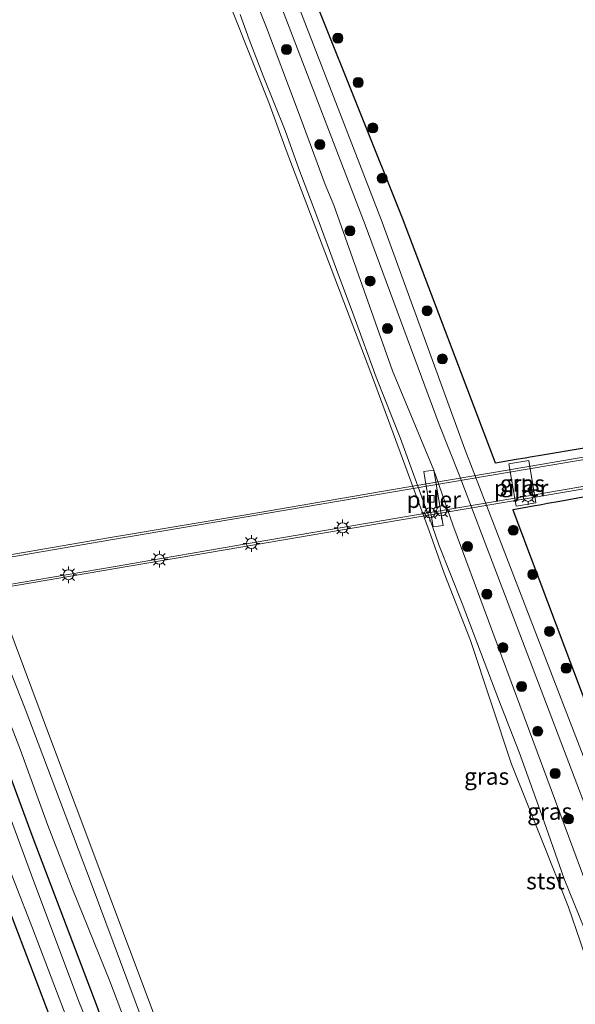
# Model space of a CAD drawing. Units: metres. Extents: x 169998 to 176082, y 387498 to 393750.
# Drawn here: x 175268 to 175351, y 389405 to 389553 of the extents above; entities that cross this region are included whole.
import ezdxf
from ezdxf.enums import TextEntityAlignment as Align

# ---------------------------------------------------------------- set-up
doc = ezdxf.new("R2010")
doc.units = ezdxf.units.M
doc.layers.get('0').update_dxf_attribs({"lineweight": 25})
doc.layers.add('B-ME-GR-BOMENRIJ-L-B1', color=10, linetype='Continuous')
doc.layers.add('B-ME-KG-KADASTRAAL-OPNAMEDTMGRENS-L-B1', color=10, linetype='Continuous')
for name, color, linetype, lineweight in [('B-ME-GR-BOOM-S-B1', 93, 'Continuous', 18), ('B-ME-GW-KRUINLIJN-L-B1', 93, 'Continuous', 18), ('B-ME-IE-GRASLAND-GV-B6', 93, 'Continuous', 18), ('B-ME-IE-MEUBILAIR_WEGMEUBILAIR-LICHTMAST-S-B1', 8, 'Continuous', 18), ('B-ME-IE-MEUBILAIR_WEGMEUBILAIR-LICHTMAST-S-B2', 8, 'Continuous', 18), ('B-ME-KW-BRUG-GV-B7', 173, 'Continuous', 18), ('B-ME-KW-LEUNING-L-B1', 8, 'Continuous', 18), ('B-ME-KW-PIJLER-GV-B6', 173, 'Continuous', 18), ('B-ME-OB-BEKLEDING-GV-B6', 253, 'Continuous', 18), ('B-ME-OB-WATERLIJN-L-B1', 133, 'OB-WATERLIJN', 18), ('B-ME-OG-WATER-GV-B6', 153, 'Continuous', 18), ('B-ME-VH-VERH_SOORT-BETON-OVERIG-GV-B6', 8, 'IE-TERREINAFSCHEIDING-NATUURLIJK-HOUTWAL', 18), ('B-ME-VH-VERH_SOORT-HALF_VERHARDING-GV-B6', 8, 'IE-TERREINAFSCHEIDING-NATUURLIJK-HOUTWAL', 18), ('B-ME-VV-KOLK-S-B1', 8, 'Continuous', 18)]:
    doc.layers.add(name, color=color, linetype=linetype, lineweight=lineweight)
doc.styles.add('NLCS-ISO', font='NLCS-ISO.TTF')
doc.linetypes.add('IE-TERREINAFSCHEIDING-NATUURLIJK-HOUTWAL', pattern='A,7,-1.5,[67,NLCS.SHX,S=0.75,R=45,X=0,Y=0],-1.5,7,-1.5,[70,NLCS.SHX,S=0.75,R=0,X=0,Y=0],-1.5', length=20)
doc.linetypes.add('OB-WATERLIJN', pattern='A,10,[32,NLCS.SHX,S=2,R=0,X=0,Y=0],-12', length=22)

# ---------------------------------------------------------------- blocks, each defined once
blk = doc.blocks.new('boom')
h = blk.add_hatch(color=256)
edge = h.paths.add_edge_path()
edge.add_arc((0, 0), 0.75, 0, 360)
blk.add_circle((0, 0), 0.75)
blk = doc.blocks.new('lantaarnpaal')
for p, q in [((-0.75, 0), (-1.25, 0)), ((-0.88, 0.88), (-0.53, 0.53)), ((0, 0.75), (0, 1.25)), ((0.53, 0.53), (0.88, 0.88)), ((0.75, 0), (1.25, 0)), ((-0.53, -0.53), (-0.88, -0.88)), ((0, -0.75), (0, -1.25)), ((0.53, -0.53), (0.88, -0.88))]:
    blk.add_line(p, q)
blk.add_circle((0, 0), 0.75)
blk = doc.blocks.new('kolk')
blk.add_lwpolyline([(-0.5, -0.5), (0.5, -0.5), (0.5, 0.5), (-0.5, 0.5)], close=True)

msp = doc.modelspace()

# ---------------------------------------------------------------- linework, layer by layer
at = {"layer": 'B-ME-GR-BOMENRIJ-L-B1'}
for points in [[(175179.873, 389658.332, 16.229), (175197.988, 389615.454, 16.364), (175211.725, 389582.469, 16.394), (175221.828, 389556.696, 16.381), (175227.287, 389543.09, 16.412), (175234.807, 389523.606, 16.4), (175239.988, 389509.865, 16.42), (175247.362, 389490.708, 16.402), (175255.447, 389469.467, 16.393), (175262.808, 389449.744, 16.383), (175270.042, 389430.214, 16.396), (175279.611, 389405, 16.346), (175287.297, 389384.085, 16.336)], [(175250.715, 389460.655, 16.415), (175255.853, 389447.489, 16.432), (175260.863, 389434.456, 16.47), (175265.581, 389421.786, 16.507), (175270.821, 389407.99, 16.508), (175280.837, 389381.606, 16.49)]]:
    msp.add_polyline3d(points, dxfattribs=at)
at = {"layer": 'B-ME-GW-KRUINLIJN-L-B1'}
for points in [[(175414.968, 389258.495, 16.136), (175397.293, 389302.647, 15.894), (175382.565, 389343.109, 15.964), (175375.684, 389363.732, 16.197), (175373.602, 389368.879, 16.202), (175354.365, 389419.58, 16.263), (175333.008, 389477.137, 16.456), (175330.132, 389485.347, 16.248), (175323.931, 389500.215, 16.271), (175315.137, 389525.074, 16.276), (175313.86, 389528.155, 16.276), (175310.595, 389536.963, 16.184), (175309.534, 389539.881, 16.184), (175305.057, 389551.672, 16.184), (175262.879, 389656.5, 16.179), (175261.225, 389660.08, 16.206), (175256.039, 389671.801, 16.292), (175251.002, 389683.356, 16.292), (175243.111, 389700.426, 16.087), (175241.85, 389703.729, 16.087), (175218.23, 389757.457, 16.082), (175199.185, 389801.139, 15.79)], [(175256.479, 389475.594, 16.293), (175258.023, 389470.491, 16.351), (175259.934, 389465.375, 16.298), (175263.893, 389454.408, 16.265), (175268.188, 389443.391, 16.266), (175272.248, 389432.22, 16.267), (175275.924, 389422.71, 16.199), (175281.585, 389408.736, 16.166), (175286, 389397.149, 16.116), (175290.569, 389385.375, 16.115)]]:
    msp.add_polyline3d(points, dxfattribs=at)
at = {"layer": 'B-ME-IE-GRASLAND-GV-B6'}
for points in [[(175198.536, 389812.146, 15.869), (175210.052, 389786.196, 15.848), (175222.428, 389759.136, 15.722), (175228.585, 389744.131, 15.725), (175237.821, 389722.817, 15.722), (175247.696, 389700.951, 15.722), (175272.996, 389640.694, 15.718), (175293.196, 389590.403, 15.714), (175307.206, 389554.976, 15.714), (175319.879, 389522.127, 15.714), (175330.963, 389492.203, 15.714), (175333.955, 389484.629, 15.714), (175379.937, 389363.909, 15.985), (175488.758, 389075.215, 16.487)], [(175502.328, 389031.007, 16.766), (175500.873, 389039.168, 16.716), (175499.611, 389047.564, 16.509), (175494.797, 389068.509, 16.45), (175492.529, 389074.812, 16.376), (175383.633, 389361.994, 16.042), (175334.81, 389488.504, 15.714), (175322.401, 389522.516, 15.714), (175304.835, 389568.001, 15.714), (175284.26, 389619.867, 15.714), (175271.384, 389649.904, 15.714), (175255.607, 389688.464, 15.714), (175243.94, 389715.079, 15.714), (175231.148, 389744.134, 15.714), (175215.218, 389781.182, 15.714), (175202.967, 389806.946, 15.714)], [(175414.968, 389258.495, 16.136), (175397.293, 389302.647, 15.894), (175382.565, 389343.109, 15.964), (175375.684, 389363.732, 16.197), (175373.602, 389368.879, 16.202), (175354.365, 389419.58, 16.263), (175333.008, 389477.137, 16.456), (175330.132, 389485.347, 16.248), (175323.931, 389500.215, 16.271), (175315.137, 389525.074, 16.276), (175313.86, 389528.155, 16.276), (175310.595, 389536.963, 16.184), (175309.534, 389539.881, 16.184), (175305.057, 389551.672, 16.184), (175262.879, 389656.5, 16.179), (175261.225, 389660.08, 16.206), (175256.039, 389671.801, 16.292), (175251.002, 389683.356, 16.292), (175243.111, 389700.426, 16.087), (175241.85, 389703.729, 16.087), (175218.23, 389757.457, 16.082), (175199.185, 389801.139, 15.79)], [(175199.185, 389801.139, 15.79), (175218.23, 389757.457, 16.082), (175241.85, 389703.729, 16.087), (175243.111, 389700.426, 16.087), (175251.002, 389683.356, 16.292), (175256.039, 389671.801, 16.292), (175261.225, 389660.08, 16.206), (175262.879, 389656.5, 16.179), (175305.057, 389551.672, 16.184), (175309.534, 389539.881, 16.184), (175310.595, 389536.963, 16.184), (175313.86, 389528.155, 16.276), (175315.137, 389525.074, 16.276), (175323.931, 389500.215, 16.271), (175330.132, 389485.347, 16.248), (175328.655, 389485.124, 15.918), (175328.816, 389484.138, 15.563), (175330.045, 389476.83, 15.449), (175331.559, 389477.067, 16.088), (175330.132, 389485.347, 16.248)], [(175268.614, 389664.95, 15.813), (175325.453, 389523.123, 15.813), (175339.193, 389486.935, 16.182), (175339.392, 389486.411, 15.729), (175342.469, 389486.929, 15.529), (175343.815, 389487.156, 14.4), (175344.595, 389487.287, 14.4), (175346.452, 389487.6, 15.513), (175358.353, 389489.606, 16.049), (175377.864, 389492.895, 15.736), (175396.321, 389495.34, 16), (175397.309, 389489.55, 16.136), (175380.315, 389486.454, 15.778), (175360.651, 389482.843, 15.999), (175349.041, 389480.713, 15.512), (175347.211, 389480.377, 14.4), (175346.307, 389480.211, 14.4), (175345.035, 389479.978, 15.552), (175342.02, 389479.425, 15.739), (175342.048, 389479.351, 16.28), (175366.71, 389413.82, 16.28), (175382.826, 389370.997, 16.28), (175405.078, 389311.872, 16.28), (175429.869, 389246.001, 16.28)], [(175325.607, 389276.793, 16.321), (175317.202, 389299.313, 16.305), (175307.227, 389325.687, 16.277), (175296.537, 389354.541, 16.225), (175285.691, 389383.452, 16.315), (175284.305, 389387.526, 16.324), (175276.912, 389405.678, 16.356), (175269.855, 389424.658, 16.394), (175263.501, 389441.731, 16.376), (175257.296, 389459.096, 16.372), (175250.032, 389479.136, 16.376), (175242.004, 389499.674, 16.375), (175235.573, 389517.398, 16.375), (175228.751, 389534.762, 16.381), (175222.472, 389549.748, 16.342), (175217.189, 389562.882, 16.376)], [(175215.62, 389558.564, 16.335), (175222.697, 389541.335, 16.377), (175230.067, 389522.341, 16.379), (175238.983, 389498.866, 16.391), (175248.213, 389474.14, 16.384), (175259.347, 389443.869, 16.389), (175269.982, 389416.672, 16.409), (175278.625, 389393.99, 16.389), (175282.954, 389382.373, 16.39), (175292.482, 389355.196, 16.37), (175303.986, 389324.84, 16.403), (175312.287, 389302.768, 16.428), (175322.786, 389275.23, 16.395)], [(175231.608, 389557.059, 16.265), (175262.446, 389478.117, 16.231), (175260.571, 389477.392, 15.031), (175258.733, 389476.681, 15.454), (175256.407, 389475.781, 16.293), (175256.479, 389475.594, 16.293), (175258.023, 389470.491, 16.351), (175259.934, 389465.375, 16.298), (175263.893, 389454.408, 16.265), (175268.188, 389443.391, 16.266), (175272.248, 389432.22, 16.267), (175275.924, 389422.71, 16.199), (175281.585, 389408.736, 16.166), (175286, 389397.149, 16.116), (175290.569, 389385.375, 16.115), (175296.847, 389368.542, 16.016), (175302.226, 389354.688, 16.051), (175306.339, 389343.438, 16.083), (175310.034, 389333.505, 16.088), (175314.385, 389321.73, 16.112), (175318.255, 389311.736, 16.142), (175323.485, 389297.433, 16.172), (175327.291, 389286.99, 16.16)], [(175355.025, 389410.907, 15.289), (175349.684, 389424.099, 15.289), (175346.319, 389433.624, 15.289), (175342.958, 389443.068, 15.289), (175339.891, 389450.879, 15.289), (175334.398, 389465.362, 15.289), (175330.897, 389474.139, 15.289), (175329.927, 389476.908, 15.29), (175325.149, 389490.077, 15.289), (175321.519, 389499.271, 15.289), (175318.134, 389508.499, 15.289), (175315.579, 389515.412, 15.289), (175312.616, 389523.437, 15.289), (175309.929, 389530.492, 15.289), (175307.842, 389536.239, 15.289), (175304.579, 389544.455, 15.288), (175302.453, 389549.9, 15.288), (175301.115, 389553.651, 15.288)], [(175342.473, 389479.921, 16.101), (175345.461, 389480.455, 16.104), (175344.4, 389486.772, 16.104), (175341.382, 389486.276, 16.104), (175342.473, 389479.921, 16.101)], [(175330.132, 389485.347, 16.248), (175333.008, 389477.137, 16.456), (175354.365, 389419.58, 16.263), (175373.602, 389368.879, 16.202), (175375.684, 389363.732, 16.197), (175382.565, 389343.109, 15.964), (175397.293, 389302.647, 15.894), (175414.968, 389258.495, 16.136)], [(175327.291, 389286.99, 16.16), (175323.485, 389297.433, 16.172), (175318.255, 389311.736, 16.142), (175314.385, 389321.73, 16.112), (175310.034, 389333.505, 16.088), (175306.339, 389343.438, 16.083), (175302.226, 389354.688, 16.051), (175296.847, 389368.542, 16.016), (175290.569, 389385.375, 16.115), (175286, 389397.149, 16.116), (175281.585, 389408.736, 16.166), (175275.924, 389422.71, 16.199), (175272.248, 389432.22, 16.267), (175268.188, 389443.391, 16.266), (175263.893, 389454.408, 16.265), (175259.934, 389465.375, 16.298), (175258.023, 389470.491, 16.351), (175256.479, 389475.594, 16.293), (175258.805, 389476.494, 15.454), (175259.677, 389473.367, 15.54)], [(175259.677, 389473.367, 15.54), (175260.056, 389471.12, 16.138), (175261.089, 389465.097, 16.058), (175262.643, 389465.328, 15.443), (175268.873, 389449.557, 15.454), (175278.794, 389423.426, 15.454), (175287.594, 389399.879, 15.454), (175292.817, 389386.261, 15.454), (175299.425, 389368.36, 15.451), (175307.391, 389347.493, 15.451), (175312.167, 389334.42, 15.451), (175316.004, 389324.039, 15.451), (175320.339, 389312.579, 15.451), (175325.551, 389298.83, 15.451), (175330.3, 389286.534, 15.451)]]:
    msp.add_polyline3d(points, dxfattribs=at)
at = {"layer": 'B-ME-KG-KADASTRAAL-OPNAMEDTMGRENS-L-B1'}
for points in [[(175358.353, 389489.606, 16.049), (175346.452, 389487.6, 15.513), (175344.595, 389487.287, 14.4), (175343.815, 389487.156, 14.4), (175342.469, 389486.929, 15.529), (175339.392, 389486.411, 15.729), (175339.193, 389486.935, 16.182), (175325.453, 389523.123, 15.813), (175268.614, 389664.95, 15.813)], [(175366.71, 389413.82, 16.28), (175342.048, 389479.351, 16.28), (175342.02, 389479.425, 15.739), (175345.035, 389479.978, 15.552), (175346.307, 389480.211, 14.4), (175347.211, 389480.377, 14.4), (175349.041, 389480.713, 15.512), (175360.651, 389482.843, 15.999)]]:
    msp.add_polyline3d(points, dxfattribs=at)
at = {"layer": 'B-ME-KW-BRUG-GV-B7'}
for points in [[(175171.132, 389508.352, 18.036), (175172.656, 389505.253, 18.114), (175176.091, 389499.682, 18.307), (175180.003, 389494.439, 18.503), (175184.397, 389489.594, 18.711), (175189.214, 389485.128, 18.888), (175194.436, 389481.174, 19.058), (175199.958, 389477.692, 19.27), (175205.756, 389474.711, 19.455), (175211.869, 389472.277, 19.633), (175218.155, 389470.427, 19.847), (175224.529, 389469.139, 20.022), (175231.062, 389468.438, 20.193), (175237.646, 389468.379, 20.384), (175244.174, 389468.84, 20.551), (175262.798, 389471.993, 21.056), (175281.695, 389475.226, 21.401), (175302.285, 389478.706, 21.65), (175324.044, 389482.431, 21.743), (175344.104, 389485.83, 21.622), (175363.907, 389489.228, 21.401)], [(175365.23, 389484.685, 21.358), (175345.015, 389481.255, 21.599), (175324.673, 389477.807, 21.725), (175303.289, 389474.164, 21.642), (175282.446, 389470.586, 21.392), (175263.618, 389467.384, 21.052)]]:
    msp.add_polyline3d(points, dxfattribs=at)
at = {"layer": 'B-ME-KW-LEUNING-L-B1'}
for points in [[(175365.726, 389489.163, 21.384), (175344.16, 389485.504, 21.621), (175324.1, 389482.105, 21.742), (175302.34, 389478.38, 21.649), (175281.75, 389474.9, 21.4), (175262.854, 389471.667, 21.055), (175244.213, 389468.511, 20.55), (175237.656, 389468.048, 20.383), (175231.043, 389468.107, 20.192), (175224.479, 389468.812, 20.02), (175218.075, 389470.106, 19.845), (175211.761, 389471.964, 19.631), (175205.619, 389474.409, 19.453), (175199.794, 389477.404, 19.268), (175194.248, 389480.902, 19.056), (175189.001, 389484.874, 18.886), (175184.162, 389489.361, 18.709), (175179.747, 389494.228, 18.5), (175175.817, 389499.496, 18.304), (175172.366, 389505.093, 18.111), (175170.834, 389508.208, 18.025), (175170.89, 389508.996, 18.02)], [(175166.552, 389506.837, 18.023), (175167.184, 389506.425, 18.019), (175168.837, 389503.097, 18.119), (175172.479, 389497.193, 18.299), (175176.65, 389491.651, 18.493), (175181.311, 389486.48, 18.676), (175186.388, 389481.793, 18.867), (175191.916, 389477.572, 19.061), (175197.788, 389473.843, 19.259), (175204.004, 389470.697, 19.443), (175210.427, 389468.132, 19.633), (175217.107, 389466.17, 19.832), (175223.889, 389464.801, 20.004), (175230.793, 389464.066, 20.201), (175237.746, 389463.974, 20.374), (175244.739, 389464.511, 20.558), (175263.563, 389467.71, 21.053), (175282.39, 389470.912, 21.393), (175303.233, 389474.49, 21.643), (175324.618, 389478.133, 21.726), (175344.96, 389481.581, 21.6), (175365.164, 389485.079, 21.355)]]:
    msp.add_polyline3d(points, dxfattribs=at)
at = {"layer": 'B-ME-KW-PIJLER-GV-B6'}
for points in [[(175342.473, 389479.921, 16.101), (175341.382, 389486.276, 16.104), (175344.4, 389486.772, 16.104), (175345.461, 389480.455, 16.104), (175342.473, 389479.921, 16.101)], [(175331.559, 389477.067, 16.088), (175330.045, 389476.83, 15.449), (175328.816, 389484.138, 15.563), (175328.655, 389485.124, 15.918), (175330.132, 389485.347, 16.248), (175331.559, 389477.067, 16.088)]]:
    msp.add_polyline3d(points, dxfattribs=at)
at = {"layer": 'B-ME-OB-BEKLEDING-GV-B6'}
for points in [[(175402.669, 389282.195, 15.017), (175395.517, 389299.416, 15.017), (175393.645, 389303.564, 15.017), (175386.85, 389322.863, 15.017), (175380.185, 389341.127, 15.017), (175379.077, 389343.443, 15.017), (175375.07, 389353.015, 15.017), (175370.056, 389367.248, 15.017), (175367.44, 389373.158, 15.017), (175360.491, 389392.169, 15.017), (175357.706, 389398.429, 15.017), (175354.352, 389408.076, 15.017), (175352.071, 389414.72, 15.017), (175350.349, 389419.853, 15.017), (175346.794, 389428.767, 15.017), (175341.782, 389441.267, 15.017), (175335.664, 389459.79, 15.017), (175331.682, 389469.904, 15.017), (175329.439, 389476.263, 15.017), (175321.109, 389498.895, 15.017), (175308.03, 389533.293, 15.017), (175305.434, 389540.457, 15.017), (175286.515, 389587.993, 15.017)], [(175301.115, 389553.651, 15.288), (175302.453, 389549.9, 15.288), (175304.579, 389544.455, 15.288), (175307.842, 389536.239, 15.289), (175309.929, 389530.492, 15.289), (175312.616, 389523.437, 15.289), (175315.579, 389515.412, 15.289), (175318.134, 389508.499, 15.289), (175321.519, 389499.271, 15.289), (175325.149, 389490.077, 15.289), (175329.927, 389476.908, 15.29), (175330.897, 389474.139, 15.289), (175334.398, 389465.362, 15.289), (175339.891, 389450.879, 15.289), (175342.958, 389443.068, 15.289), (175346.319, 389433.624, 15.289), (175349.684, 389424.099, 15.289), (175355.025, 389410.907, 15.289)]]:
    msp.add_polyline3d(points, dxfattribs=at)
at = {"layer": 'B-ME-OB-WATERLIJN-L-B1'}
for points in [[(175402.669, 389282.195, 15.017), (175395.517, 389299.416, 15.017), (175393.645, 389303.564, 15.017), (175386.85, 389322.863, 15.017), (175380.185, 389341.127, 15.017), (175379.077, 389343.443, 15.017), (175375.07, 389353.015, 15.017), (175370.056, 389367.248, 15.017), (175367.44, 389373.158, 15.017), (175360.491, 389392.169, 15.017), (175357.706, 389398.429, 15.017), (175354.352, 389408.076, 15.017), (175352.071, 389414.72, 15.017), (175350.349, 389419.853, 15.017), (175346.794, 389428.767, 15.017), (175341.782, 389441.267, 15.017), (175335.664, 389459.79, 15.017), (175331.682, 389469.904, 15.017), (175329.439, 389476.263, 15.017), (175321.109, 389498.895, 15.017), (175308.03, 389533.293, 15.017), (175305.434, 389540.457, 15.017), (175286.515, 389587.993, 15.017)], [(175260.643, 389477.205, 15.031), (175272.541, 389445.49, 15.031), (175284.526, 389413.537, 15.031), (175294.51, 389386.928, 15.031)]]:
    msp.add_polyline3d(points, dxfattribs=at)
at = {"layer": 'B-ME-OG-WATER-GV-B6'}
for points in [[(175286.515, 389587.993, 15.017), (175305.434, 389540.457, 15.017), (175308.03, 389533.293, 15.017), (175321.109, 389498.895, 15.017), (175329.439, 389476.263, 15.017), (175331.682, 389469.904, 15.017), (175335.664, 389459.79, 15.017), (175341.782, 389441.267, 15.017), (175346.794, 389428.767, 15.017), (175350.349, 389419.853, 15.017), (175352.071, 389414.72, 15.017), (175354.352, 389408.076, 15.017), (175357.706, 389398.429, 15.017), (175360.491, 389392.169, 15.017), (175367.44, 389373.158, 15.017), (175370.056, 389367.248, 15.017), (175375.07, 389353.015, 15.017), (175379.077, 389343.443, 15.017), (175380.185, 389341.127, 15.017), (175386.85, 389322.863, 15.017), (175393.645, 389303.564, 15.017), (175395.517, 389299.416, 15.017), (175402.669, 389282.195, 15.017)], [(175338.533, 389270.023, 15.03), (175330.438, 389291.492, 15.03), (175323.715, 389309.417, 15.03), (175317.562, 389325.653, 15.03), (175312.288, 389340.29, 15.03), (175307.396, 389352.752, 15.03), (175302.061, 389366.536, 15.03), (175294.51, 389386.928, 15.031), (175284.526, 389413.537, 15.031), (175272.541, 389445.49, 15.031), (175260.643, 389477.205, 15.031), (175262.705, 389478.003, 15.031), (175231.724, 389557.311, 15.031)]]:
    msp.add_polyline3d(points, dxfattribs=at)
at = {"layer": 'B-ME-VH-VERH_SOORT-BETON-OVERIG-GV-B6'}
msp.add_polyline3d([(175330.3, 389286.534, 15.451), (175325.551, 389298.83, 15.451), (175320.339, 389312.579, 15.451), (175316.004, 389324.039, 15.451), (175312.167, 389334.42, 15.451), (175307.391, 389347.493, 15.451), (175299.425, 389368.36, 15.451), (175292.817, 389386.261, 15.454), (175287.594, 389399.879, 15.454), (175278.794, 389423.426, 15.454), (175268.873, 389449.557, 15.454), (175262.643, 389465.328, 15.443), (175261.2, 389473.656, 15.219), (175259.677, 389473.367, 15.54), (175258.805, 389476.494, 15.454), (175260.643, 389477.205, 15.031), (175272.541, 389445.49, 15.031), (175284.526, 389413.537, 15.031), (175294.51, 389386.928, 15.031)], dxfattribs=at)
at = {"layer": 'B-ME-VH-VERH_SOORT-HALF_VERHARDING-GV-B6'}
for points in [[(175488.758, 389075.215, 16.487), (175379.937, 389363.909, 15.985), (175333.955, 389484.629, 15.714), (175330.963, 389492.203, 15.714), (175319.879, 389522.127, 15.714), (175307.206, 389554.976, 15.714), (175293.196, 389590.403, 15.714), (175272.996, 389640.694, 15.718), (175247.696, 389700.951, 15.722), (175237.821, 389722.817, 15.722), (175228.585, 389744.131, 15.725), (175222.428, 389759.136, 15.722), (175210.052, 389786.196, 15.848), (175198.536, 389812.146, 15.869)], [(175202.967, 389806.946, 15.714), (175215.218, 389781.182, 15.714), (175231.148, 389744.134, 15.714), (175243.94, 389715.079, 15.714), (175255.607, 389688.464, 15.714), (175271.384, 389649.904, 15.714), (175284.26, 389619.867, 15.714), (175304.835, 389568.001, 15.714), (175322.401, 389522.516, 15.714), (175334.81, 389488.504, 15.714), (175383.633, 389361.994, 16.042), (175492.529, 389074.812, 16.376), (175494.797, 389068.509, 16.45), (175499.611, 389047.564, 16.509), (175500.873, 389039.168, 16.716), (175502.328, 389031.007, 16.766)], [(175217.189, 389562.882, 16.376), (175222.472, 389549.748, 16.342), (175228.751, 389534.762, 16.381), (175235.573, 389517.398, 16.375), (175242.004, 389499.674, 16.375), (175250.032, 389479.136, 16.376), (175257.296, 389459.096, 16.372), (175263.501, 389441.731, 16.376), (175269.855, 389424.658, 16.394), (175276.912, 389405.678, 16.356), (175284.305, 389387.526, 16.324), (175285.691, 389383.452, 16.315), (175296.537, 389354.541, 16.225), (175307.227, 389325.687, 16.277), (175317.202, 389299.313, 16.305), (175325.607, 389276.793, 16.321)], [(175322.786, 389275.23, 16.395), (175312.287, 389302.768, 16.428), (175303.986, 389324.84, 16.403), (175292.482, 389355.196, 16.37), (175282.954, 389382.373, 16.39), (175278.625, 389393.99, 16.389), (175269.982, 389416.672, 16.409), (175259.347, 389443.869, 16.389), (175248.213, 389474.14, 16.384), (175238.983, 389498.866, 16.391), (175230.067, 389522.341, 16.379), (175222.697, 389541.335, 16.377), (175215.62, 389558.564, 16.335)]]:
    msp.add_polyline3d(points, dxfattribs=at)

# ---------------------------------------------------------------- block references
at = {"layer": 'B-ME-GR-BOOM-S-B1', "rotation": 90}
for p in [(175315.77, 389550.09, 15.73), (175308.06, 389548.4, 16.3), (175318.8, 389543.45, 15.73), (175321, 389536.63, 15.76), (175313.07, 389534.15, 16.36), (175322.41, 389529.09, 15.96), (175317.58, 389521.21, 16.5), (175320.59, 389513.69, 16.5), (175329.13, 389509.23, 15.94), (175323.19, 389506.56, 16.3), (175331.43, 389502.01, 15.99), (175342.06, 389476.33, 16.23), (175335.2, 389473.89, 16.35), (175344.97, 389469.71, 16.15), (175338.1, 389466.77, 16.5), (175347.47, 389461.18, 15.96), (175340.51, 389458.74, 16.26), (175349.98, 389455.66, 16.07), (175343.31, 389452.92, 16.51), (175345.72, 389446.2, 16.33), (175348.33, 389439.88, 16.34), (175350.33, 389433.06, 16.25)]:
    msp.add_blockref('boom', p, dxfattribs=at)
at = {"layer": 'B-ME-IE-MEUBILAIR_WEGMEUBILAIR-LICHTMAST-S-B1', "rotation": 90}
for p in [(175329.564, 389478.96, 21.988), (175331.295, 389479.23, 21.988)]:
    msp.add_blockref('lantaarnpaal', p, dxfattribs=at)
at = {"layer": 'B-ME-IE-MEUBILAIR_WEGMEUBILAIR-LICHTMAST-S-B2', "rotation": 90}
for p in [(175344.289, 389481.415, 21.605), (175316.463, 389476.693, 21.711), (175302.8, 389474.35, 21.623), (175289.006, 389471.979, 21.479), (175275.386, 389469.674, 21.294)]:
    msp.add_blockref('lantaarnpaal', p, dxfattribs=at)
at = {"layer": 'B-ME-VV-KOLK-S-B1', "rotation": 90}
msp.add_blockref('kolk', (175329.694, 389481.069, 21.726), dxfattribs=at)

# ---------------------------------------------------------------- texts
at = {"layer": 'B-ME-IE-GRASLAND-GV-B6', "ltscale": 0.2, "style": 'NLCS-ISO'}
for p in [(175343.421, 389483.346), (175338.063, 389439.438), (175347.51, 389434.184)]:
    msp.add_text('gras', height=2.5, dxfattribs=at).set_placement(p, align=Align.MIDDLE_CENTER)
at = {"layer": 'B-ME-KW-PIJLER-GV-B6', "ltscale": 0.2, "style": 'NLCS-ISO'}
for p in [(175343.238, 389482.669), (175330.128, 389480.929)]:
    msp.add_text('pijler', height=2.5, dxfattribs=at).set_placement(p, align=Align.MIDDLE_CENTER)
at = {"layer": 'B-ME-OB-BEKLEDING-GV-B6', "ltscale": 0.2, "style": 'NLCS-ISO'}
msp.add_text('stst', height=2.5, dxfattribs=at).set_placement((175346.866, 389423.767), align=Align.MIDDLE_CENTER)

doc.saveas('drawing.dxf')
